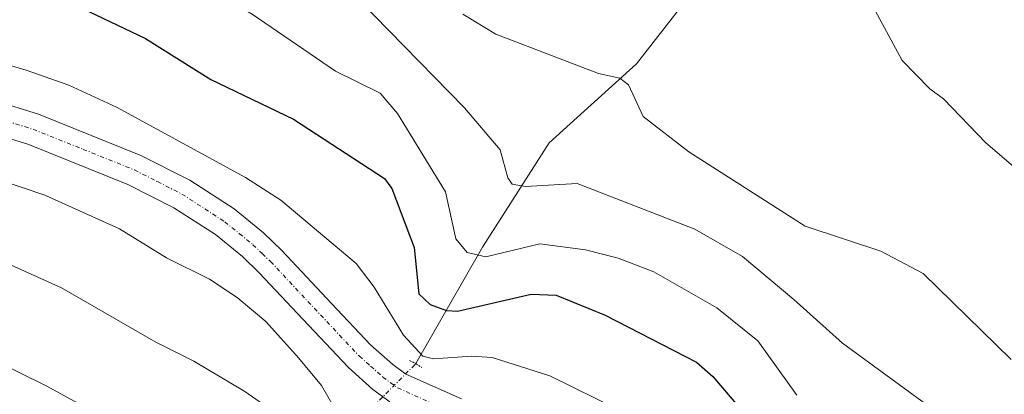
# Model space of a CAD drawing. Units: metres. Extents: x 664994 to 668453, y 4748920 to 4751316.
# Drawn here: x 667446 to 667565, y 4751057 to 4751102 of the extents above; entities that cross this region are included whole.
import ezdxf

# ---------------------------------------------------------------- set-up
doc = ezdxf.new("R2010")
doc.units = ezdxf.units.M
doc.header["$MEASUREMENT"] = 0
doc.linetypes.add('TRAZO_Y_PUNTO', pattern=[1, 0.5, -0.25, 0, -0.25])
doc.linetypes.add('TRAZOS2', pattern=[0.375, 0.25, -0.125])
for name, color, linetype, lineweight in [('Carretera de calzada única', 19, 'Continuous', 13), ('Carretera de calzada única Cxs', 19, 'Continuous', 13), ('Carretera de calzada única eje', 19, 'TRAZO_Y_PUNTO', 0), ('Corriente natural lineal', 142, 'Continuous', 13), ('Corriente natural lineal oculto', 19, 'TRAZO_Y_PUNTO', 13), ('Curva de nivel maestra', 36, 'Continuous', 30), ('Curva de nivel normal', 36, 'Continuous', 0), ('Puente lineal', 2, 'TRAZOS2', 0)]:
    doc.layers.add(name, color=color, linetype=linetype, lineweight=lineweight)

# ---------------------------------------------------------------- blocks, each defined once
blk = doc.blocks.new('*U166')
at = {"layer": 'Curva de nivel normal', "color": 36, "linetype": 'Continuous', "lineweight": 0}
blk.add_polyline3d([(667539.73, 4751057.02, 870), (667535.02, 4751063.52, 870), (667530.1, 4751067.51, 870), (667522.55, 4751071.83, 870), (667518.24, 4751073.46, 870), (667514.32, 4751074.45, 870), (667508.83, 4751075.2, 870), (667502.35, 4751073.62, 870), (667500.11, 4751074.13, 870), (667498.74, 4751075.79, 870), (667497.51, 4751081.44, 870), (667491.73, 4751090.84, 870), (667489.65, 4751093.27, 870), (667484.29, 4751095.92, 870), (667474.26, 4751102.75, 870), (667469.8, 4751105.42, 870), (667448.06, 4751115.93, 870), (667444.51, 4751118.22, 870)], dxfattribs=at)
blk = doc.blocks.new('*U174')
at = {"layer": 'Curva de nivel normal', "color": 36, "linetype": 'Continuous', "lineweight": 0}
blk.add_polyline3d([(667518.48, 4751055.18, 880), (667510.04, 4751059.35, 880), (667503.1, 4751061.55, 880), (667500.67, 4751061.71, 880), (667496.06, 4751061.38, 880), (667494.79, 4751061.69, 880), (667492.46, 4751064.2, 880), (667488.94, 4751069.99, 880), (667486.75, 4751072.83, 880), (667477.72, 4751080.41, 880), (667473.47, 4751083.14, 880), (667457.96, 4751091.61, 880), (667452.23, 4751094.23, 880), (667447.09, 4751096.05, 880), (667439.35, 4751098.27, 880)], dxfattribs=at)
blk = doc.blocks.new('*U201')
at = {"layer": 'Curva de nivel normal', "color": 36, "linetype": 'Continuous', "lineweight": 0}
blk.add_polyline3d([(667444.86, 4751072.83, 890), (667451.36, 4751069.91, 890), (667462.67, 4751063.38, 890), (667467.26, 4751061.09, 890), (667473.38, 4751057.44, 890), (667476.41, 4751055.33, 890)], dxfattribs=at)

msp = doc.modelspace()

# ---------------------------------------------------------------- linework, layer by layer
at = {"layer": 'Carretera de calzada única', "color": 19, "linetype": 'Continuous', "lineweight": 13}
for points in [[(667438.07, 4751093.98, 881.32), (667448.56, 4751090.74, 881.6), (667460.89, 4751085.8, 881.61), (667466.76, 4751082.82, 881.8), (667472.08, 4751079.38, 881.85), (667475.62, 4751076.51, 882.05), (667477.82, 4751074.39, 882.06), (667483.81, 4751068.02, 882.16), (667488.48, 4751063.06, 881.47), (667491.16, 4751060.68, 881.39), (667492.72, 4751059.54, 881.73), (667499.4, 4751056.56, 882.23)], [(667490.79, 4751056.22, 882.4), (667488.76, 4751057.71, 882.49), (667485.82, 4751060.32, 882.65), (667481.03, 4751065.41, 882.66), (667475.11, 4751071.71, 882.58), (667473.09, 4751073.65, 882.15), (667469.84, 4751076.29, 882.31), (667464.86, 4751079.51, 882.16), (667459.32, 4751082.32, 882.38), (667447.29, 4751087.14, 882.3), (667436.97, 4751090.33, 881.62)]]:
    msp.add_polyline3d(points, dxfattribs=at)
at = {"layer": 'Carretera de calzada única Cxs', "color": 19, "linetype": 'Continuous', "lineweight": 13}
for points in [[(667438.07, 4751093.98, 881.32), (667448.56, 4751090.74, 881.6), (667460.89, 4751085.8, 881.61), (667466.76, 4751082.82, 881.8), (667472.08, 4751079.38, 881.85), (667475.62, 4751076.51, 882.05), (667477.82, 4751074.39, 882.06), (667483.81, 4751068.02, 882.16), (667488.48, 4751063.06, 881.47), (667491.16, 4751060.68, 881.39), (667492.72, 4751059.54, 881.73), (667499.4, 4751056.56, 882.23)], [(667490.79, 4751056.22, 882.4), (667488.76, 4751057.71, 882.49), (667485.82, 4751060.32, 882.65), (667481.03, 4751065.41, 882.66), (667475.11, 4751071.71, 882.58), (667473.09, 4751073.65, 882.15), (667469.84, 4751076.29, 882.31), (667464.86, 4751079.51, 882.16), (667459.32, 4751082.32, 882.38), (667447.29, 4751087.14, 882.3), (667436.97, 4751090.33, 881.62)]]:
    msp.add_polyline3d(points, dxfattribs=at)
at = {"layer": 'Carretera de calzada única eje', "color": 19, "linetype": 'TRAZO_Y_PUNTO', "lineweight": 0}
msp.add_polyline3d([(667442.68, 4751090.56, 881.53), (667447.92, 4751088.94, 881.8), (667453.94, 4751086.53, 881.83), (667460.1, 4751084.06, 881.93), (667462.88, 4751082.65, 882.13), (667465.81, 4751081.16, 881.95), (667470.96, 4751077.83, 882.11), (667472.73, 4751076.4, 882.08), (667474.35, 4751075.08, 882.15), (667475.45, 4751074.02, 882.26), (667476.47, 4751073.05, 882.35), (667479.46, 4751069.86, 882.3), (667484.75, 4751064.23, 882.41), (667487.15, 4751061.69, 882.23), (667488.49, 4751060.5, 882.04), (667489.96, 4751059.19, 882.24), (667491.75, 4751057.88, 882.48), (667498.65, 4751054.8, 882.56)], dxfattribs=at)
at = {"layer": 'Corriente natural lineal', "color": 142, "linetype": 'Continuous', "lineweight": 13}
msp.add_polyline3d([(667493.94, 4751060.8, 880.52), (667501.94, 4751074.8, 869), (667509.94, 4751087.3, 862.94), (667520.44, 4751096.8, 859.13), (667536.44, 4751117.3, 854.32), (667539.56, 4751122.79, 852.81)], dxfattribs=at)
at = {"layer": 'Corriente natural lineal oculto', "color": 19, "linetype": 'TRAZO_Y_PUNTO', "lineweight": 13}
msp.add_polyline3d([(667486.43, 4751053.12, 882.87), (667486.44, 4751053.3, 882.87), (667493.82, 4751060.68, 880.65), (667493.94, 4751060.8, 880.52)], dxfattribs=at)
at = {"layer": 'Curva de nivel maestra', "color": 36, "linetype": 'Continuous', "lineweight": 30}
msp.add_polyline3d([(667444.33, 4751107.19, 875), (667454.64, 4751103.07, 875), (667461.44, 4751099.82, 875), (667469.28, 4751094.9, 875), (667479.22, 4751090.16, 875), (667490.17, 4751083.03, 875), (667491.06, 4751081.83, 875), (667493.74, 4751074.74, 875), (667494.31, 4751069.19, 875), (667495.64, 4751067.88, 875), (667497.61, 4751067.16, 875), (667498.94, 4751067.1, 875), (667507.78, 4751069.14, 875), (667510.78, 4751069, 875), (667516.7, 4751066.6, 875), (667527.65, 4751060.96, 875), (667529.62, 4751059.26, 875), (667534.94, 4751052.99, 875)], dxfattribs=at)
at = {"layer": 'Curva de nivel normal', "color": 36, "linetype": 'Continuous', "lineweight": 0}
for points in [[(667444.46, 4751132.11, 865), (667446.88, 4751133.16, 865), (667448.26, 4751133.16, 865), (667456.44, 4751129.02, 865), (667459.44, 4751126.81, 865), (667462.82, 4751124.86, 865), (667479.12, 4751111.82, 865), (667487.09, 4751104.53, 865), (667499.76, 4751091.52, 865), (667504.05, 4751086.48, 865), (667504.97, 4751083.11, 865), (667505.5, 4751082.36, 865), (667507.11, 4751082.06, 865), (667513.32, 4751082.44, 865), (667527.48, 4751076.93, 865), (667533.2, 4751073.68, 865), (667539.37, 4751068.5, 865), (667545.21, 4751063.26, 865), (667556.83, 4751054.76, 865)], [(667566.87, 4751083.52, 855), (667562.43, 4751087.31, 855), (667557.34, 4751092.59, 855), (667555.7, 4751093.78, 855), (667552.37, 4751097.19, 855), (667548.08, 4751105.15, 855)], [(667499.57, 4751102.76, 860), (667503.53, 4751100.34, 860), (667515.89, 4751095.63, 860), (667518.46, 4751095.08, 860), (667519.49, 4751094.29, 860), (667521.27, 4751090.47, 860), (667526.74, 4751086.23, 860), (667540.71, 4751077.32, 860), (667549.81, 4751074.3, 860), (667554.92, 4751071.6, 860), (667565.5, 4751061.31, 860)], [(667441.14, 4751083.77, 885), (667449.34, 4751081.02, 885), (667458.33, 4751076.98, 885), (667463.97, 4751073.5, 885), (667469.12, 4751070.95, 885), (667472.44, 4751068.72, 885), (667475.89, 4751065.85, 885), (667479.83, 4751061.51, 885), (667482.59, 4751058.18, 885), (667484.29, 4751055.26, 885)], [(667442.5, 4751061.57, 895), (667449.59, 4751058.11, 895), (667461.28, 4751051.67, 895)]]:
    msp.add_polyline3d(points, dxfattribs=at)
at = {"layer": 'Puente lineal', "color": 2, "linetype": 'TRAZOS2', "lineweight": 0}
msp.add_polyline3d([(667493.18, 4751061.18, 884.74), (667493.94, 4751060.8, 884.51), (667494.65, 4751060.32, 884.04)], dxfattribs=at)

# ---------------------------------------------------------------- block references
at = {"layer": 'Curva de nivel normal', "color": 36, "linetype": 'Continuous', "lineweight": 0}
for name in ['*U201', '*U174', '*U166']:
    msp.add_blockref(name, (0, 0), dxfattribs=at)

doc.saveas('drawing.dxf')
